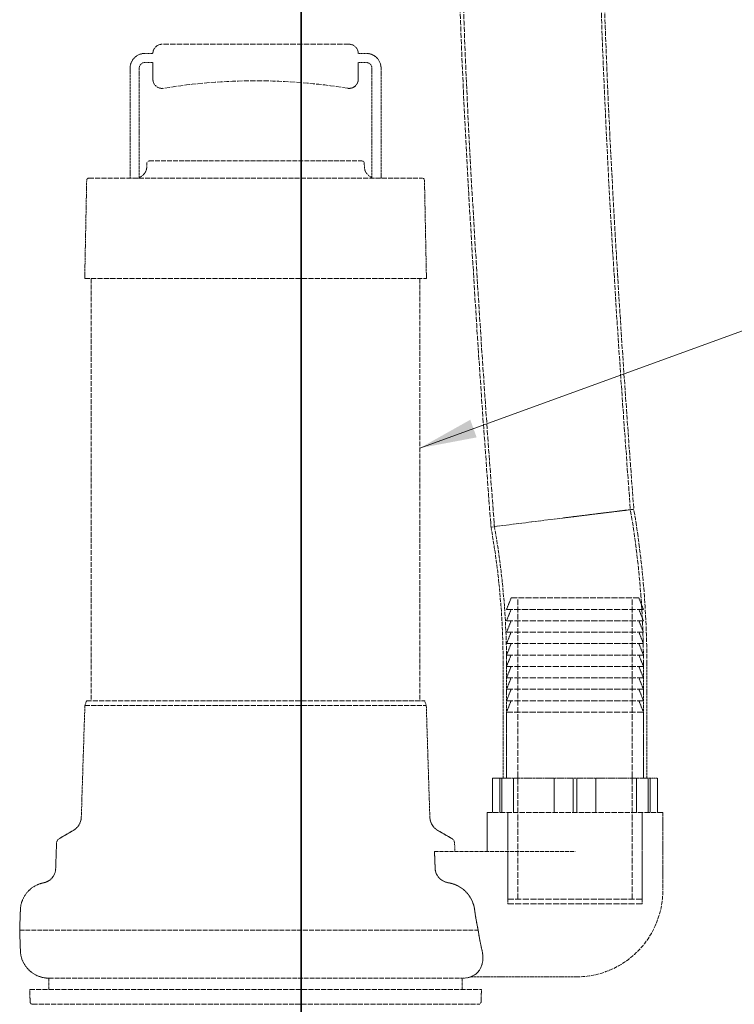
# Model space of a CAD drawing. Units: millimetres. Extents: x -1209 to 4206, y 4794 to 8142.
# Drawn here: x 1092 to 1405, y 6475 to 6907 of the extents above; entities that cross this region are included whole.
import ezdxf

# ---------------------------------------------------------------- set-up
doc = ezdxf.new("R2010")
doc.units = ezdxf.units.MM
doc.linetypes.add('DASHED', pattern=[0.2068, 0.1655, -0.0413])
for name, color, linetype, lineweight in [('Hidden (ISO)', 1, 'DASHED', 18), ('Symbol (ISO)', 7, 'Continuous', 9), ('Visible (ISO)', 7, 'Continuous', 35)]:
    doc.layers.add(name, color=color, linetype=linetype, lineweight=lineweight)
doc.styles.add('Note Text (ISO)', font='tahoma.ttf')
doc.dimstyles.new('Default - Method 1b (ISO)$7', dxfattribs={"dimscale": 10, "dimtxt": 3.5, "dimasz": 2.5, "dimexe": 3.175, "dimexo": 0, "dimgap": 0.762, "dimtad": 1, "dimtoh": 1, "dimrnd": 1e-08, "dimtxsty": 'Note Text (ISO)', "dimcen": 0.09, "dimdle": 10, "dimclrd": 256, "dimclre": 256, "dimclrt": 256, "dimazin": 2, "dimtfac": 1, "dimtmove": 0, "dimatfit": 3, "dimfxl": 1, "dimtolj": 1, "dimlwd": -1, "dimlwe": -1, "dimarcsym": 0})

msp = doc.modelspace()

# ---------------------------------------------------------------- linework, layer by layer
at = {"layer": 'Hidden (ISO)', "ltscale": 14.16137}
msp.add_line((1236.32, 6895.8), (1154.32, 6895.8), dxfattribs=at)
at = {"layer": 'Hidden (ISO)', "ltscale": 0.475844}
for p, q in [((1150.32, 6891.8), (1146.82, 6891.8)), ((1243.82, 6891.8), (1240.32, 6891.8)), ((1146.82, 6887.8), (1150.32, 6887.8)), ((1240.32, 6887.8), (1243.82, 6887.8))]:
    msp.add_line(p, q, dxfattribs=at)
at = {"layer": 'Hidden (ISO)', "ltscale": 6.547193}
for p, q in [((1140.32, 6885.3), (1140.32, 6837.16)), ((1250.32, 6837.16), (1250.32, 6885.3))]:
    msp.add_line(p, q, dxfattribs=at)
at = {"layer": 'Hidden (ISO)', "ltscale": 6.540062}
for p, q in [((1144.32, 6837.21), (1144.32, 6885.3)), ((1246.32, 6885.3), (1246.32, 6837.21))]:
    msp.add_line(p, q, dxfattribs=at)
at = {"layer": 'Hidden (ISO)', "ltscale": 0.996784}
for p, q in [((1150.32, 6887.8), (1150.32, 6880.47)), ((1240.32, 6880.47), (1240.32, 6887.8))]:
    msp.add_line(p, q, dxfattribs=at)
at = {"layer": 'Hidden (ISO)', "ltscale": 0.232492}
for p, q in [((1147.68, 6843.69), (1147.62, 6841.98)), ((1242.95, 6843.69), (1243.01, 6841.98))]:
    msp.add_line(p, q, dxfattribs=at)
at = {"layer": 'Hidden (ISO)', "ltscale": 12.651599}
msp.add_line((1148.68, 6844.66), (1241.95, 6844.66), dxfattribs=at)
at = {"layer": 'Hidden (ISO)', "ltscale": 13.205685}
msp.add_line((1122.3, 6837.16), (1268.34, 6837.16), dxfattribs=at)
at = {"layer": 'Hidden (ISO)', "ltscale": 5.85111}
for p, q in [((1121.3, 6836.18), (1120.43, 6793.16)), ((1269.34, 6836.18), (1270.2, 6793.16))]:
    msp.add_line(p, q, dxfattribs=at)
at = {"layer": 'Hidden (ISO)', "ltscale": 13.542414}
msp.add_line((1120.43, 6793.16), (1270.2, 6793.16), dxfattribs=at)
at = {"layer": 'Hidden (ISO)', "ltscale": 12.779774}
for p, q in [((1123.32, 6793.16), (1123.32, 6608.16)), ((1267.32, 6793.16), (1267.32, 6608.16))]:
    msp.add_line(p, q, dxfattribs=at)
at = {"layer": 'Hidden (ISO)', "ltscale": 6.732275}
msp.add_line((1298.5, 6684.31), (1329.8, 6688.22), dxfattribs=at)
at = {"layer": 'Hidden (ISO)', "ltscale": 0.205584}
for p, q in [((1298.39, 6685.82), (1298.5, 6684.31)), ((1298.5, 6684.31), (1298.76, 6682.82))]:
    msp.add_line(p, q, dxfattribs=at)
at = {"layer": 'Hidden (ISO)', "ltscale": 0.19579}
for p, q in [((1299.88, 6685.94), (1299.99, 6684.5)), ((1299.99, 6684.5), (1300.24, 6683.08))]:
    msp.add_line(p, q, dxfattribs=at)
at = {"layer": 'Hidden (ISO)', "ltscale": 0.732196}
for p, q in [((1307.32, 6653.21), (1305.32, 6648.21)), ((1363.32, 6653.21), (1365.32, 6648.21)), ((1307.32, 6648.21), (1305.32, 6643.21)), ((1363.32, 6648.21), (1365.32, 6643.21)), ((1307.32, 6643.21), (1305.32, 6638.21)), ((1363.32, 6643.21), (1365.32, 6638.21)), ((1307.32, 6638.21), (1305.32, 6633.21)), ((1363.32, 6638.21), (1365.32, 6633.21)), ((1307.32, 6633.21), (1305.32, 6628.21)), ((1363.32, 6633.21), (1365.32, 6628.21)), ((1307.32, 6628.21), (1305.32, 6623.21)), ((1363.32, 6628.21), (1365.32, 6623.21)), ((1307.32, 6623.21), (1305.32, 6618.21)), ((1363.32, 6623.21), (1365.32, 6618.21)), ((1307.32, 6618.21), (1305.32, 6613.21)), ((1363.32, 6618.21), (1365.32, 6613.21)), ((1307.32, 6613.21), (1305.32, 6608.21)), ((1363.32, 6613.21), (1365.32, 6608.21)), ((1307.32, 6608.21), (1305.32, 6603.21)), ((1363.32, 6608.21), (1365.32, 6603.21))]:
    msp.add_line(p, q, dxfattribs=at)
at = {"layer": 'Hidden (ISO)', "ltscale": 15.191454}
msp.add_line((1363.32, 6653.21), (1307.32, 6653.21), dxfattribs=at)
at = {"layer": 'Hidden (ISO)', "ltscale": 15.197568}
for p, q in [((1310.32, 6521.21), (1310.32, 6653.21)), ((1360.32, 6521.21), (1360.32, 6653.21))]:
    msp.add_line(p, q, dxfattribs=at)
at = {"layer": 'Hidden (ISO)', "ltscale": 16.276558}
for p, q in [((1305.32, 6648.21), (1365.32, 6648.21)), ((1365.32, 6643.21), (1305.32, 6643.21)), ((1365.32, 6638.21), (1305.32, 6638.21)), ((1365.32, 6633.21), (1305.32, 6633.21)), ((1365.32, 6628.21), (1305.32, 6628.21)), ((1365.32, 6623.21), (1305.32, 6623.21)), ((1365.32, 6618.21), (1305.32, 6618.21)), ((1365.32, 6613.21), (1305.32, 6613.21)), ((1365.32, 6608.21), (1305.32, 6608.21)), ((1305.32, 6603.21), (1365.32, 6603.21))]:
    msp.add_line(p, q, dxfattribs=at)
at = {"layer": 'Hidden (ISO)', "ltscale": 6.799098}
for p, q in [((1303.82, 6574.21), (1303.82, 6624.21)), ((1305.32, 6574.21), (1305.32, 6624.21)), ((1365.32, 6574.21), (1365.32, 6624.21)), ((1366.82, 6574.21), (1366.82, 6624.21))]:
    msp.add_line(p, q, dxfattribs=at)
at = {"layer": 'Hidden (ISO)', "ltscale": 6.658164}
for p, q in [((1120.5, 6606.16), (1118.94, 6557.22)), ((1270.13, 6606.16), (1271.69, 6557.22))]:
    msp.add_line(p, q, dxfattribs=at)
at = {"layer": 'Hidden (ISO)', "ltscale": 0.289322}
for p, q in [((1121.23, 6608.16), (1120.5, 6606.16)), ((1269.4, 6608.16), (1270.13, 6606.16))]:
    msp.add_line(p, q, dxfattribs=at)
at = {"layer": 'Hidden (ISO)', "ltscale": 13.530129}
msp.add_line((1120.5, 6606.16), (1270.13, 6606.16), dxfattribs=at)
at = {"layer": 'Hidden (ISO)', "ltscale": 13.398481}
msp.add_line((1121.23, 6608.16), (1269.4, 6608.16), dxfattribs=at)
at = {"layer": 'Hidden (ISO)', "ltscale": 3.943435}
for p, q in [((1305.32, 6574.21), (1305.32, 6603.21)), ((1365.32, 6574.21), (1365.32, 6603.21))]:
    msp.add_line(p, q, dxfattribs=at)
at = {"layer": 'Hidden (ISO)', "ltscale": 1.78603}
msp.add_line((1299.23, 6574.21), (1302.42, 6574.21), dxfattribs=at)
at = {"layer": 'Hidden (ISO)', "ltscale": 2.03966}
for p, q in [((1299.23, 6559.21), (1299.23, 6574.21)), ((1302.42, 6559.21), (1302.42, 6574.21)), ((1303.22, 6559.21), (1303.22, 6574.21)), ((1308.36, 6559.21), (1308.36, 6574.21)), ((1326.18, 6559.21), (1326.18, 6574.21)), ((1334.52, 6559.21), (1334.52, 6574.21)), ((1336.12, 6559.21), (1336.12, 6574.21)), ((1344.45, 6559.21), (1344.45, 6574.21)), ((1362.27, 6559.21), (1362.27, 6574.21)), ((1367.41, 6559.21), (1367.41, 6574.21)), ((1368.21, 6559.21), (1368.21, 6574.21)), ((1371.41, 6559.21), (1371.41, 6574.21))]:
    msp.add_line(p, q, dxfattribs=at)
at = {"layer": 'Hidden (ISO)', "ltscale": 5.103075}
for p, q in [((1302.42, 6574.21), (1303.22, 6574.21)), ((1303.22, 6574.21), (1336.12, 6574.21)), ((1336.12, 6574.21), (1368.21, 6574.21))]:
    msp.add_line(p, q, dxfattribs=at)
at = {"layer": 'Hidden (ISO)', "ltscale": 0.605099}
msp.add_line((1368.21, 6574.21), (1371.41, 6574.21), dxfattribs=at)
at = {"layer": 'Hidden (ISO)', "ltscale": 13.925499}
msp.add_line((1373.82, 6559.21), (1296.82, 6559.21), dxfattribs=at)
at = {"layer": 'Hidden (ISO)', "ltscale": 2.311627}
msp.add_line((1296.82, 6542.21), (1296.82, 6559.21), dxfattribs=at)
at = {"layer": 'Hidden (ISO)', "ltscale": 5.167291}
for p, q in [((1305.82, 6521.21), (1305.82, 6559.21)), ((1364.82, 6521.21), (1364.82, 6559.21))]:
    msp.add_line(p, q, dxfattribs=at)
at = {"layer": 'Hidden (ISO)', "ltscale": 5.439259}
for p, q in [((1305.82, 6559.21), (1305.82, 6519.21)), ((1364.82, 6559.21), (1364.82, 6519.21))]:
    msp.add_line(p, q, dxfattribs=at)
at = {"layer": 'Hidden (ISO)', "ltscale": 4.623355}
msp.add_line((1373.82, 6525.21), (1373.82, 6559.21), dxfattribs=at)
at = {"layer": 'Hidden (ISO)', "ltscale": 0.959827}
for p, q in [((1115.44, 6551.38), (1109.33, 6547.85)), ((1275.19, 6551.38), (1281.3, 6547.85))]:
    msp.add_line(p, q, dxfattribs=at)
at = {"layer": 'Hidden (ISO)', "ltscale": 1.519408}
msp.add_line((1108.08, 6545.77), (1107.69, 6534.6), dxfattribs=at)
at = {"layer": 'Hidden (ISO)', "ltscale": 0.484668}
msp.add_line((1282.55, 6545.77), (1282.68, 6542.21), dxfattribs=at)
at = {"layer": 'Hidden (ISO)', "ltscale": 10.635329}
msp.add_line((1273.73, 6542.21), (1335.32, 6542.21), dxfattribs=at)
at = {"layer": 'Hidden (ISO)', "ltscale": 16.005281}
for p, q in [((1305.82, 6521.21), (1364.82, 6521.21)), ((1305.82, 6519.21), (1364.82, 6519.21))]:
    msp.add_line(p, q, dxfattribs=at)
at = {"layer": 'Hidden (ISO)', "ltscale": 1.215598}
for p in [(1092.24, 6516.59), (1092.24, 6498.72)]:
    msp.add_line(p, (1091.92, 6507.66), dxfattribs=at)
at = {"layer": 'Hidden (ISO)', "ltscale": 12.518847}
msp.add_line((1091.92, 6507.66), (1292.89, 6507.66), dxfattribs=at)
at = {"layer": 'Hidden (ISO)', "ltscale": 12.28693}
msp.add_line((1104.73, 6486.66), (1285.9, 6486.66), dxfattribs=at)
at = {"layer": 'Hidden (ISO)', "ltscale": 0.672701}
for p, q in [((1104.73, 6486.66), (1104.73, 6481.71)), ((1285.9, 6486.66), (1285.9, 6481.71))]:
    msp.add_line(p, q, dxfattribs=at)
at = {"layer": 'Hidden (ISO)', "ltscale": 6.219824}
msp.add_line((1289.58, 6487.21), (1335.32, 6487.21), dxfattribs=at)
at = {"layer": 'Hidden (ISO)', "ltscale": 0.106702}
msp.add_line((1335.82, 6487.21), (1335.32, 6487.21), dxfattribs=at)
at = {"layer": 'Hidden (ISO)', "ltscale": 13.428408}
msp.add_line((1096.31, 6481.71), (1294.32, 6481.71), dxfattribs=at)
at = {"layer": 'Hidden (ISO)', "ltscale": 0.753016}
for p, q in [((1096.51, 6476.17), (1096.31, 6481.71)), ((1294.13, 6476.17), (1294.32, 6481.71))]:
    msp.add_line(p, q, dxfattribs=at)
at = {"layer": 'Hidden (ISO)', "ltscale": 13.266636}
msp.add_line((1097.51, 6475.21), (1293.13, 6475.21), dxfattribs=at)
at = {"layer": 'Hidden (ISO)', "ltscale": 0.854312}
for centre, start, end in [((1154.32, 6891.8), 90, 180), ((1236.32, 6891.8), 0, 90)]:
    msp.add_arc(centre, 4, start, end, dxfattribs=at)
at = {"layer": 'Hidden (ISO)', "ltscale": 1.38832}
for centre, start, end in [((1146.82, 6885.3), 90, 180), ((1243.82, 6885.3), 0, 90)]:
    msp.add_arc(centre, 6.5, start, end, dxfattribs=at)
at = {"layer": 'Hidden (ISO)', "ltscale": 0.533908}
for centre, start, end in [((1146.82, 6885.3), 90, 180), ((1243.82, 6885.3), 0, 90)]:
    msp.add_arc(centre, 2.5, start, end, dxfattribs=at)
at = {"layer": 'Hidden (ISO)', "ltscale": 0.942499}
for centre, start, end in [((1154.32, 6880.47), 180, 279.2892), ((1236.32, 6880.47), 260.7108, 0)]:
    msp.add_arc(centre, 4, start, end, dxfattribs=at)
at = {"layer": 'Hidden (ISO)', "ltscale": 13.999606}
msp.add_arc((1195.32, 6629.8), 250, 80.7108, 99.2892, dxfattribs=at)
at = {"layer": 'Hidden (ISO)', "ltscale": 0.809258}
for centre, start, end in [((1142.62, 6842.16), 289.7966, 358), ((1248.01, 6842.16), 182, 250.2034)]:
    msp.add_arc(centre, 5, start, end, dxfattribs=at)
at = {"layer": 'Hidden (ISO)', "ltscale": 0.208756}
for centre, start, end in [((1148.68, 6843.66), 90, 178), ((1241.95, 6843.66), 2, 90), ((1097.51, 6476.21), 182, 270), ((1293.13, 6476.21), 270, 358)]:
    msp.add_arc(centre, 1, start, end, dxfattribs=at)
at = {"layer": 'Hidden (ISO)', "ltscale": 0.210778}
for centre, start, end in [((1122.3, 6836.16), 90, 178.852), ((1268.34, 6836.16), 1.148, 90)]:
    msp.add_arc(centre, 1, start, end, dxfattribs=at)
at = {"layer": 'Hidden (ISO)', "ltscale": 11.747024}
msp.add_arc((961.52, 6624.21), 403.8, 0, 9.6515, dxfattribs=at)
at = {"layer": 'Hidden (ISO)', "ltscale": 11.778662}
msp.add_arc((961.52, 6624.21), 405.3, 0, 9.6417, dxfattribs=at)
at = {"layer": 'Hidden (ISO)', "ltscale": 10.173045}
msp.add_arc((961.52, 6624.21), 342.3, 0, 9.86, dxfattribs=at)
at = {"layer": 'Hidden (ISO)', "ltscale": 10.217625}
msp.add_arc((961.52, 6624.21), 343.8, 0, 9.86, dxfattribs=at)
at = {"layer": 'Hidden (ISO)', "ltscale": 0.966344}
for centre, start, end in [((1111.94, 6557.44), 300, 358.1719), ((1278.69, 6557.44), 181.8281, 240)]:
    msp.add_arc(centre, 7, start, end, dxfattribs=at)
at = {"layer": 'Hidden (ISO)', "ltscale": 0.344038}
for centre, start, end in [((1110.58, 6545.68), 120, 178), ((1280.05, 6545.68), 2, 60)]:
    msp.add_arc(centre, 2.5, start, end, dxfattribs=at)
at = {"layer": 'Hidden (ISO)', "ltscale": 1.193225}
msp.add_arc((1101.19, 6534.83), 6.51, 280.7371, 358, dxfattribs=at)
at = {"layer": 'Hidden (ISO)', "ltscale": 2.292385}
msp.add_arc((1104.73, 6516.15), 12.5, 100.7371, 178, dxfattribs=at)
at = {"layer": 'Hidden (ISO)', "ltscale": 10.308487}
msp.add_arc((1335.82, 6525.21), 38, 270, 0, dxfattribs=at)
at = {"layer": 'Hidden (ISO)', "ltscale": 2.610968}
msp.add_arc((1104.73, 6499.16), 12.5, 182, 270, dxfattribs=at)
at = {"layer": 'Hidden (ISO)', "ltscale": 0.507132}
msp.add_arc((1285.9, 6499.16), 12.5, 270, 287.0951, dxfattribs=at)
at = {"layer": 'Hidden (ISO)', "ltscale": 13.387712}
msp.add_open_spline([(1298.39, 6685.82), (1295.85, 6719.06), (1293.5, 6752.31), (1286.47, 6865.32), (1281.95, 6945.33), (1285.76, 7053.93), (1286.91, 7083.28), (1294.97, 7110.9)], degree=3, knots=[0, 0, 0, 0, 10.000212, 10.000212, 33.968501, 33.968501, 42.60248, 42.60248, 42.60248, 42.60248], dxfattribs=at)
at = {"layer": 'Hidden (ISO)', "ltscale": 13.370753}
msp.add_open_spline([(1299.88, 6685.94), (1297.35, 6719.17), (1295, 6752.43), (1287.96, 6865.43), (1283.44, 6945.42), (1287.26, 7053.85), (1288.39, 7083.02), (1296.41, 7110.48)], degree=3, knots=[0, 0, 0, 0, 10.000212, 10.000212, 33.965469, 33.965469, 42.548598, 42.548598, 42.548598, 42.548598], dxfattribs=at)
at = {"layer": 'Hidden (ISO)', "ltscale": 12.548659}
msp.add_open_spline([(1353.2, 7090.67), (1350.98, 7081.79), (1349.8, 7072.66), (1347.47, 7050.48), (1346.73, 7037.33), (1345.43, 7001.56), (1345.41, 6978.9), (1346.22, 6921.72), (1347.55, 6887.18), (1351.91, 6799.04), (1355.53, 6745.45), (1359.6, 6691.91)], degree=3, knots=[0, 0, 0, 0, 2.745859, 2.745859, 6.691685, 6.691685, 13.484599, 13.484599, 23.848741, 23.848741, 39.959119, 39.959119, 39.959119, 39.959119], dxfattribs=at)
at = {"layer": 'Hidden (ISO)', "ltscale": 12.525623}
msp.add_open_spline([(1354.61, 7090.13), (1352.41, 7081.24), (1351.24, 7072.1), (1348.93, 7049.87), (1348.2, 7036.67), (1346.92, 7000.75), (1346.92, 6977.99), (1347.76, 6920.55), (1349.1, 6885.87), (1353.48, 6798.12), (1357.06, 6745.09), (1361.09, 6692.09)], degree=3, knots=[0, 0, 0, 0, 2.747838, 2.747838, 6.707031, 6.707031, 13.530424, 13.530424, 23.941081, 23.941081, 39.885812, 39.885812, 39.885812, 39.885812], dxfattribs=at)
at = {"layer": 'Hidden (ISO)', "ltscale": 0.100298}
for points in [[(1144.32, 6837.21), (1144.07, 6837.17), (1143.81, 6837.16), (1143.58, 6837.16)], [(1247.05, 6837.16), (1246.82, 6837.16), (1246.57, 6837.17), (1246.32, 6837.21)]]:
    msp.add_open_spline(points, degree=3, dxfattribs=at)
at = {"layer": 'Hidden (ISO)', "ltscale": 6.732148}
msp.add_open_spline([(1361.09, 6692.09), (1361.09, 6692.09), (1360.34, 6692), (1357.38, 6691.63), (1355.15, 6691.36), (1349.5, 6690.66), (1346.13, 6690.25), (1340.42, 6689.54), (1338.37, 6689.28), (1334.15, 6688.76), (1332, 6688.49), (1329.83, 6688.22), (1329.81, 6688.22), (1329.8, 6688.22)], degree=3, knots=[4.961668, 4.961668, 4.961668, 4.961668, 6.155832, 6.155832, 7.385823, 7.385823, 8.61717, 8.61717, 9.268851, 9.268851, 9.920597, 9.920597, 9.925308, 9.925308, 9.925308, 9.925308], dxfattribs=at)
at = {"layer": 'Hidden (ISO)', "ltscale": 6.41157}
msp.add_open_spline([(1359.6, 6691.91), (1359.6, 6691.91), (1359.6, 6691.91), (1359.56, 6691.9), (1358.76, 6691.8), (1355.73, 6691.43), (1353.54, 6691.16), (1348.02, 6690.48), (1344.75, 6690.08), (1337.57, 6689.19), (1333.72, 6688.71), (1329.82, 6688.22), (1329.81, 6688.22), (1329.8, 6688.22)], degree=3, knots=[4.722745, 4.722745, 4.722745, 4.722745, 4.756242, 4.756242, 5.927432, 5.927432, 7.099815, 7.099815, 8.273567, 8.273567, 9.448099, 9.448099, 9.452606, 9.452606, 9.452606, 9.452606], dxfattribs=at)
at = {"layer": 'Hidden (ISO)', "ltscale": 1.034791}
msp.add_rational_spline([(1274.03, 6534.6), (1273.88, 6538.41), (1273.73, 6542.21)], [1, 1.00000142594, 1], degree=2, dxfattribs=at)
at = {"layer": 'Hidden (ISO)', "ltscale": 1.249647}
msp.add_open_spline([(1279.88, 6528.44), (1279.84, 6528.44), (1279.81, 6528.45), (1279.28, 6528.55), (1278.81, 6528.69), (1277.98, 6529.01), (1277.55, 6529.22), (1276.74, 6529.73), (1276.36, 6530.02), (1275.74, 6530.6), (1275.44, 6530.94), (1274.92, 6531.66), (1274.7, 6532.06), (1274.38, 6532.79), (1274.24, 6533.19), (1274.08, 6533.94), (1274.04, 6534.28), (1274.03, 6534.6)], degree=3, knots=[1.1337159, 1.1337159, 1.1337159, 1.1337159, 1.1438187, 1.1438187, 1.28017, 1.28017, 1.4110485, 1.4110485, 1.541927, 1.541927, 1.6651229, 1.6651229, 1.7883187, 1.7883187, 1.9048721, 1.9048721, 1.9990722, 1.9990722, 1.9990722, 1.9990722], dxfattribs=at)
at = {"layer": 'Hidden (ISO)', "ltscale": 1.044949}
msp.add_open_spline([(1286.75, 6525.21), (1286.25, 6525.65), (1285.68, 6526.08), (1284.32, 6526.93), (1283.51, 6527.33), (1281.93, 6527.96), (1281.02, 6528.23), (1280.01, 6528.41), (1279.95, 6528.43), (1279.88, 6528.44)], degree=3, knots=[0.9724829, 0.9724829, 0.9724829, 0.9724829, 1.1665284, 1.1665284, 1.4137257, 1.4137257, 1.6757153, 1.6757153, 1.6942335, 1.6942335, 1.6942335, 1.6942335], dxfattribs=at)
at = {"layer": 'Hidden (ISO)', "ltscale": 1.366029}
msp.add_open_spline([(1291.33, 6516.59), (1291.16, 6517.94), (1290.78, 6519.27), (1289.57, 6521.94), (1288.71, 6523.23), (1287.35, 6524.65), (1287.06, 6524.94), (1286.75, 6525.21)], degree=3, knots=[-8.432484, -8.432484, -8.432484, -8.432484, -8.013871, -8.013871, -7.548465, -7.548465, -7.424744, -7.424744, -7.424744, -7.424744], dxfattribs=at)
at = {"layer": 'Hidden (ISO)', "ltscale": 1.31622}
msp.add_open_spline([(1292.89, 6507.66), (1292.65, 6508.72), (1292.43, 6509.81), (1291.88, 6512.77), (1291.58, 6514.67), (1291.33, 6516.59)], degree=3, knots=[9.8939632, 9.8939632, 9.8939632, 9.8939632, 10.2404286, 10.2404286, 10.8093946, 10.8093946, 10.8093946, 10.8093946], dxfattribs=at)
at = {"layer": 'Hidden (ISO)', "ltscale": 1.521964}
msp.add_open_spline([(1294.59, 6498.72), (1294.23, 6500.24), (1293.87, 6501.93), (1293.3, 6504.99), (1293.08, 6506.3), (1292.89, 6507.66)], degree=3, knots=[20.362171, 20.362171, 20.362171, 20.362171, 21.001637, 21.001637, 21.437803, 21.437803, 21.437803, 21.437803], dxfattribs=at)
at = {"layer": 'Hidden (ISO)', "ltscale": 4.225945}
msp.add_open_spline([(1289.58, 6487.21), (1289.58, 6487.21), (1289.58, 6487.21), (1289.58, 6487.21), (1289.59, 6487.21), (1289.63, 6487.23), (1289.68, 6487.25), (1290.14, 6487.43), (1291.2, 6487.86), (1293.43, 6489.88), (1294.39, 6491.49), (1295.08, 6495.16), (1295.02, 6496.92), (1294.59, 6498.72)], degree=3, knots=[-19.01457, -19.01457, -19.01457, -19.01457, -18.987203, -18.987203, -18.908281, -18.908281, -18.76101, -18.76101, -17.85817, -17.85817, -16.789571, -16.789571, -15.956462, -15.956462, -15.956462, -15.956462], dxfattribs=at)
at = {"layer": 'Visible (ISO)'}
for p, q in [((1215.32, 6397.21), (1215.32, 7342.21)), ((1215.32, 7342.21), (1215.32, 6397.21))]:
    msp.add_line(p, q, dxfattribs=at)

# ---------------------------------------------------------------- leaders
at = {"layer": 'Symbol (ISO)', "annotation_type": 0, "has_hookline": 1, "hookline_direction": 0, "text_width": 136.9}
msp.add_leader([(1267.32, 6718.89), (1575.68, 6830.96), (1600.68, 6830.96)], dimstyle='Default - Method 1b (ISO)$7', override={"dimtad": 0}, dxfattribs=at)

doc.saveas('drawing.dxf')
